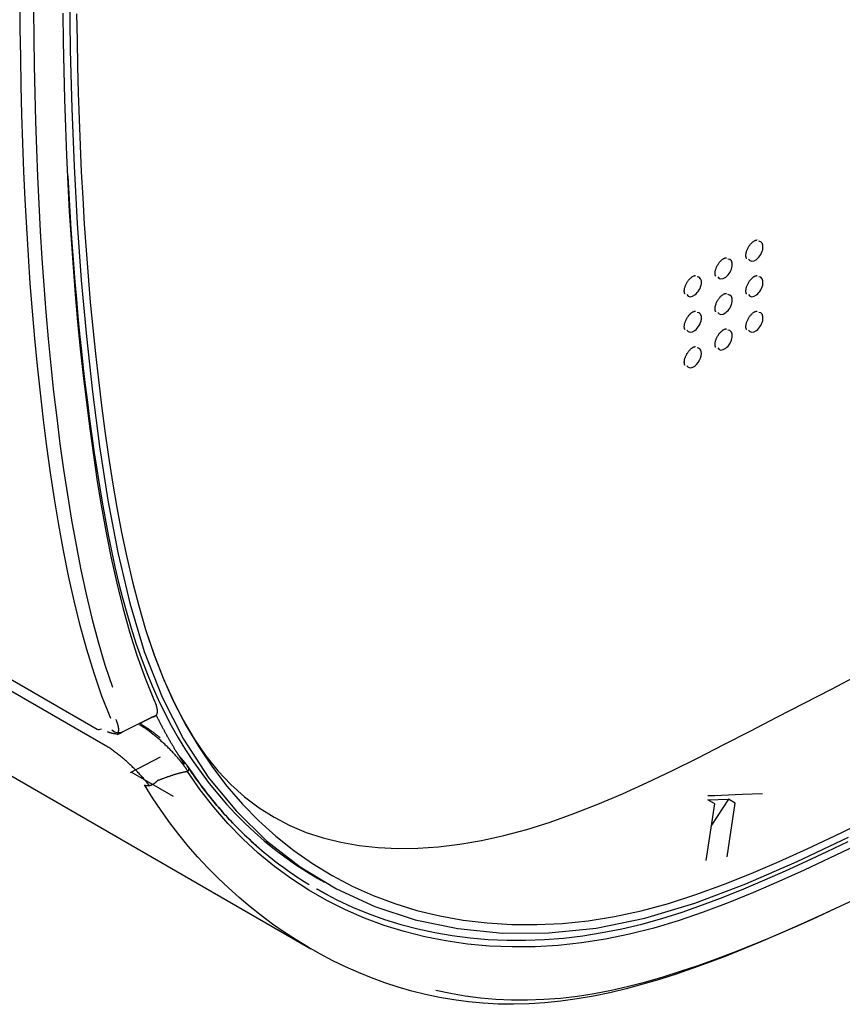
# Model space of a CAD drawing. Units: millimetres. Extents: x 0 to 5764, y 0 to 4111.
# Drawn here: x 2376 to 2447, y 2836 to 2920 of the extents above; entities that cross this region are included whole.
import ezdxf

# ---------------------------------------------------------------- set-up
doc = ezdxf.new("R2010")
doc.units = ezdxf.units.MM
doc.layers.add('LG-Product', color=3, linetype='Continuous')

msp = doc.modelspace()

# ---------------------------------------------------------------- linework, layer by layer
at = {"layer": 'LG-Product', "linetype": 'Continuous'}
for p, q in [((1895.762, 3140.425), (2382.782, 2859.244)), ((2351.655, 2876.213), (2383.465, 2857.848)), ((2385.035, 2859.042), (2387.427, 2860.228)), ((2386.64, 2859.638), (2386.461, 2859.741)), ((2386.695, 2859.581), (2386.64, 2859.638)), ((2384.521, 2858.779), (2384.659, 2858.847)), ((2385.66, 2855.511), (2388.244, 2856.849)), ((2389.351, 2853.429), (2385.704, 2855.534)), ((2435.365, 2853.514), (2435.954, 2853.537)), ((2435.365, 2853.151), (2437.133, 2853.219)), ((2435.954, 2852.811), (2435.365, 2853.151)), ((2437.133, 2853.219), (2435.682, 2850.977)), ((2435.954, 2853.537), (2437.722, 2853.606)), ((2437.722, 2852.879), (2437.133, 2853.219)), ((2437.722, 2853.606), (2438.311, 2853.628)), ((2438.311, 2853.628), (2440.079, 2853.697)), ((2435.232, 2847.939), (2435.954, 2852.811)), ((2437.034, 2848.239), (2437.722, 2852.879))]:
    msp.add_line(p, q, dxfattribs=at)
for points in [[(2380.413, 2922.738), (2380.475, 2917.692), (2380.601, 2912.681), (2380.797, 2907.706), (2381.069, 2902.773), (2381.421, 2897.888), (2381.858, 2893.059), (2382.384, 2888.291), (2383.004, 2883.59), (2383.721, 2878.969), (2384.569, 2874.459), (2385.591, 2870.095), (2386.842, 2865.925), (2388.382, 2861.996), (2390.235, 2858.374), (2392.36, 2855.11), (2394.745, 2852.192), (2397.383, 2849.613), (2400.268, 2847.373), (2403.382, 2845.488), (2406.69, 2843.972), (2410.174, 2842.831), (2413.839, 2842.062), (2417.677, 2841.678), (2421.665, 2841.691), (2425.755, 2842.115), (2429.947, 2842.968), (2434.243, 2844.265), (2438.624, 2845.929), (2443.051, 2847.853), (2447.487, 2849.934)], [(2383.962, 2860.154), (2383.205, 2862.078), (2382.518, 2864.057), (2381.893, 2866.087), (2381.325, 2868.163), (2380.808, 2870.28), (2380.336, 2872.432), (2379.902, 2874.615), (2379.5, 2876.824), (2379.129, 2879.058), (2378.786, 2881.314), (2378.469, 2883.59), (2378.175, 2885.885), (2377.903, 2888.197), (2377.653, 2890.527), (2377.425, 2892.874), (2377.219, 2895.237), (2377.033, 2897.616), (2376.867, 2900.009), (2376.721, 2902.416), (2376.593, 2904.835), (2376.483, 2907.266), (2376.389, 2909.707), (2376.313, 2912.159), (2376.252, 2914.619), (2376.206, 2917.088), (2376.174, 2919.565), (2376.156, 2922.049)], [(2377.308, 2921.177), (2377.33, 2918.764), (2377.364, 2916.36), (2377.413, 2913.963), (2377.476, 2911.573), (2377.554, 2909.193), (2377.648, 2906.822), (2377.758, 2904.461), (2377.885, 2902.112), (2378.03, 2899.774), (2378.193, 2897.45), (2378.375, 2895.139), (2378.576, 2892.843), (2378.798, 2890.562), (2379.04, 2888.297), (2379.304, 2886.05), (2379.588, 2883.818), (2379.895, 2881.604), (2380.226, 2879.41), (2380.583, 2877.236), (2380.968, 2875.085), (2381.384, 2872.958), (2381.834, 2870.859), (2382.326, 2868.794), (2382.865, 2866.766), (2383.456, 2864.78), (2384.106, 2862.841)], [(2379.836, 2920.895), (2379.868, 2918.418), (2379.914, 2915.951), (2379.976, 2913.495), (2380.055, 2911.052), (2380.15, 2908.621), (2380.263, 2906.203), (2380.393, 2903.798), (2380.542, 2901.407), (2380.711, 2899.031), (2380.899, 2896.669), (2381.107, 2894.322), (2381.336, 2891.991), (2381.586, 2889.676), (2381.858, 2887.377), (2382.15, 2885.092), (2382.464, 2882.824), (2382.803, 2880.575), (2383.17, 2878.347), (2383.568, 2876.142), (2384, 2873.962), (2384.473, 2871.813), (2384.994, 2869.699), (2385.57, 2867.627), (2386.209, 2865.602), (2386.919, 2863.629), (2387.706, 2861.714)], [(2381.023, 2920.832), (2381.055, 2918.56), (2381.101, 2916.291), (2381.16, 2914.023), (2381.233, 2911.758), (2381.321, 2909.495), (2381.424, 2907.236), (2381.545, 2904.98), (2381.682, 2902.729), (2381.836, 2900.481), (2382.009, 2898.239), (2382.201, 2896.001), (2382.413, 2893.769), (2382.644, 2891.543), (2382.897, 2889.323), (2383.169, 2887.109), (2383.463, 2884.902), (2383.78, 2882.703), (2384.123, 2880.514), (2384.494, 2878.338), (2384.897, 2876.177), (2385.339, 2874.037), (2385.825, 2871.925), (2386.364, 2869.846), (2386.961, 2867.809)], [(2380.265, 2906.878), (2380.347, 2905.346), (2380.436, 2903.819), (2380.533, 2902.297), (2380.638, 2900.78), (2380.751, 2899.268), (2380.871, 2897.762), (2381, 2896.261), (2381.137, 2894.766), (2381.282, 2893.278), (2381.436, 2891.795), (2381.598, 2890.319), (2381.769, 2888.85), (2381.949, 2887.388), (2382.138, 2885.933), (2382.336, 2884.485), (2382.543, 2883.044), (2382.759, 2881.611), (2382.986, 2880.186), (2383.224, 2878.771), (2383.475, 2877.366), (2383.741, 2875.973), (2384.022, 2874.592), (2384.321, 2873.226), (2384.638, 2871.874), (2384.975, 2870.539), (2385.334, 2869.22), (2385.72, 2867.922), (2386.133, 2866.645), (2386.572, 2865.393), (2387.038, 2864.166), (2387.531, 2862.967), (2388.052, 2861.798), (2388.599, 2860.661), (2389.174, 2859.557), (2389.776, 2858.49), (2390.406, 2857.46), (2391.06, 2856.462), (2391.739, 2855.497), (2392.442, 2854.563), (2393.17, 2853.661), (2393.922, 2852.791), (2394.699, 2851.953), (2395.5, 2851.146), (2396.325, 2850.371), (2397.174, 2849.627), (2398.047, 2848.914), (2398.946, 2848.233), (2399.868, 2847.584), (2400.811, 2846.969), (2401.775, 2846.389)], [(2438.709, 2899.773), (2438.706, 2899.774), (2438.702, 2899.777), (2438.696, 2899.783), (2438.69, 2899.792), (2438.683, 2899.804), (2438.675, 2899.819), (2438.668, 2899.84), (2438.66, 2899.865), (2438.654, 2899.895), (2438.648, 2899.93), (2438.644, 2899.969), (2438.642, 2900.011), (2438.643, 2900.057), (2438.647, 2900.106), (2438.653, 2900.158), (2438.661, 2900.212), (2438.673, 2900.267), (2438.687, 2900.324), (2438.704, 2900.382), (2438.724, 2900.441), (2438.746, 2900.5), (2438.771, 2900.559), (2438.798, 2900.617), (2438.828, 2900.676), (2438.86, 2900.733), (2438.893, 2900.789), (2438.929, 2900.844), (2438.966, 2900.897), (2439.004, 2900.949), (2439.044, 2900.998), (2439.085, 2901.045), (2439.126, 2901.089), (2439.169, 2901.13), (2439.211, 2901.168), (2439.253, 2901.203), (2439.295, 2901.235), (2439.336, 2901.263), (2439.376, 2901.287), (2439.414, 2901.307), (2439.45, 2901.324), (2439.483, 2901.337), (2439.513, 2901.346), (2439.539, 2901.353), (2439.561, 2901.357), (2439.579, 2901.358), (2439.594, 2901.358), (2439.605, 2901.357), (2439.612, 2901.355), (2439.617, 2901.354), (2439.618, 2901.351)], [(2436.058, 2898.243), (2436.054, 2898.243), (2436.05, 2898.246), (2436.045, 2898.252), (2436.038, 2898.261), (2436.031, 2898.273), (2436.024, 2898.288), (2436.016, 2898.309), (2436.009, 2898.334), (2436.002, 2898.364), (2435.996, 2898.399), (2435.993, 2898.438), (2435.991, 2898.48), (2435.991, 2898.526), (2435.995, 2898.575), (2436.001, 2898.627), (2436.01, 2898.681), (2436.021, 2898.736), (2436.036, 2898.793), (2436.053, 2898.851), (2436.072, 2898.91), (2436.095, 2898.969), (2436.12, 2899.028), (2436.147, 2899.086), (2436.176, 2899.145), (2436.208, 2899.202), (2436.242, 2899.258), (2436.277, 2899.313), (2436.314, 2899.366), (2436.353, 2899.418), (2436.392, 2899.467), (2436.433, 2899.514), (2436.475, 2899.558), (2436.517, 2899.599), (2436.559, 2899.637), (2436.602, 2899.672), (2436.643, 2899.704), (2436.684, 2899.732), (2436.724, 2899.756), (2436.762, 2899.776), (2436.798, 2899.793), (2436.831, 2899.806), (2436.861, 2899.816), (2436.887, 2899.822), (2436.91, 2899.826), (2436.928, 2899.827), (2436.942, 2899.827), (2436.953, 2899.826), (2436.961, 2899.824), (2436.965, 2899.823), (2436.967, 2899.82)], [(2433.406, 2896.712), (2433.403, 2896.712), (2433.399, 2896.715), (2433.393, 2896.721), (2433.387, 2896.73), (2433.379, 2896.742), (2433.372, 2896.757), (2433.364, 2896.778), (2433.357, 2896.803), (2433.35, 2896.833), (2433.345, 2896.868), (2433.341, 2896.907), (2433.339, 2896.949), (2433.34, 2896.996), (2433.343, 2897.045), (2433.349, 2897.096), (2433.358, 2897.15), (2433.37, 2897.205), (2433.384, 2897.262), (2433.401, 2897.32), (2433.421, 2897.379), (2433.443, 2897.438), (2433.468, 2897.497), (2433.495, 2897.556), (2433.525, 2897.614), (2433.556, 2897.671), (2433.59, 2897.727), (2433.625, 2897.782), (2433.662, 2897.835), (2433.701, 2897.887), (2433.741, 2897.936), (2433.782, 2897.983), (2433.823, 2898.027), (2433.865, 2898.068), (2433.908, 2898.106), (2433.95, 2898.141), (2433.992, 2898.173), (2434.033, 2898.201), (2434.072, 2898.225), (2434.11, 2898.245), (2434.146, 2898.262), (2434.18, 2898.275), (2434.21, 2898.285), (2434.236, 2898.291), (2434.258, 2898.295), (2434.276, 2898.296), (2434.29, 2898.296), (2434.301, 2898.295), (2434.309, 2898.294), (2434.314, 2898.292), (2434.315, 2898.289)], [(2438.709, 2896.712), (2438.706, 2896.712), (2438.702, 2896.715), (2438.696, 2896.721), (2438.69, 2896.73), (2438.683, 2896.742), (2438.675, 2896.757), (2438.668, 2896.778), (2438.66, 2896.803), (2438.654, 2896.833), (2438.648, 2896.868), (2438.644, 2896.907), (2438.642, 2896.949), (2438.643, 2896.996), (2438.647, 2897.045), (2438.653, 2897.096), (2438.661, 2897.15), (2438.673, 2897.205), (2438.687, 2897.262), (2438.704, 2897.32), (2438.724, 2897.379), (2438.746, 2897.438), (2438.771, 2897.497), (2438.798, 2897.556), (2438.828, 2897.614), (2438.86, 2897.671), (2438.893, 2897.727), (2438.929, 2897.782), (2438.966, 2897.835), (2439.004, 2897.887), (2439.044, 2897.936), (2439.085, 2897.983), (2439.126, 2898.027), (2439.169, 2898.068), (2439.211, 2898.106), (2439.253, 2898.141), (2439.295, 2898.173), (2439.336, 2898.201), (2439.376, 2898.225), (2439.414, 2898.245), (2439.45, 2898.262), (2439.483, 2898.275), (2439.513, 2898.285), (2439.539, 2898.291), (2439.561, 2898.295), (2439.579, 2898.296), (2439.594, 2898.296), (2439.605, 2898.295), (2439.612, 2898.294), (2439.617, 2898.292), (2439.618, 2898.289)], [(2436.058, 2895.181), (2436.054, 2895.181), (2436.05, 2895.184), (2436.045, 2895.19), (2436.038, 2895.199), (2436.031, 2895.211), (2436.024, 2895.227), (2436.016, 2895.247), (2436.009, 2895.272), (2436.002, 2895.302), (2435.996, 2895.337), (2435.993, 2895.376), (2435.991, 2895.418), (2435.991, 2895.465), (2435.995, 2895.514), (2436.001, 2895.565), (2436.01, 2895.619), (2436.021, 2895.674), (2436.036, 2895.731), (2436.053, 2895.789), (2436.072, 2895.848), (2436.095, 2895.907), (2436.12, 2895.966), (2436.147, 2896.025), (2436.176, 2896.083), (2436.208, 2896.14), (2436.242, 2896.196), (2436.277, 2896.251), (2436.314, 2896.305), (2436.353, 2896.356), (2436.392, 2896.405), (2436.433, 2896.452), (2436.475, 2896.496), (2436.517, 2896.537), (2436.559, 2896.575), (2436.602, 2896.61), (2436.643, 2896.642), (2436.684, 2896.67), (2436.724, 2896.694), (2436.762, 2896.714), (2436.798, 2896.731), (2436.831, 2896.744), (2436.861, 2896.754), (2436.887, 2896.76), (2436.91, 2896.764), (2436.928, 2896.766), (2436.942, 2896.765), (2436.953, 2896.764), (2436.961, 2896.763), (2436.965, 2896.761), (2436.967, 2896.758)], [(2433.406, 2893.65), (2433.403, 2893.65), (2433.399, 2893.653), (2433.393, 2893.659), (2433.387, 2893.668), (2433.379, 2893.68), (2433.372, 2893.696), (2433.364, 2893.716), (2433.357, 2893.741), (2433.35, 2893.771), (2433.345, 2893.806), (2433.341, 2893.845), (2433.339, 2893.888), (2433.34, 2893.934), (2433.343, 2893.983), (2433.349, 2894.034), (2433.358, 2894.088), (2433.37, 2894.144), (2433.384, 2894.2), (2433.401, 2894.258), (2433.421, 2894.317), (2433.443, 2894.376), (2433.468, 2894.435), (2433.495, 2894.494), (2433.525, 2894.552), (2433.556, 2894.609), (2433.59, 2894.666), (2433.625, 2894.72), (2433.662, 2894.774), (2433.701, 2894.825), (2433.741, 2894.874), (2433.782, 2894.921), (2433.823, 2894.965), (2433.865, 2895.006), (2433.908, 2895.045), (2433.95, 2895.079), (2433.992, 2895.111), (2434.033, 2895.139), (2434.072, 2895.163), (2434.11, 2895.183), (2434.146, 2895.2), (2434.18, 2895.213), (2434.21, 2895.223), (2434.236, 2895.229), (2434.258, 2895.233), (2434.276, 2895.235), (2434.29, 2895.234), (2434.301, 2895.233), (2434.309, 2895.232), (2434.314, 2895.23), (2434.315, 2895.227)], [(2438.709, 2893.65), (2438.706, 2893.65), (2438.702, 2893.653), (2438.696, 2893.659), (2438.69, 2893.668), (2438.683, 2893.68), (2438.675, 2893.696), (2438.668, 2893.716), (2438.66, 2893.741), (2438.654, 2893.771), (2438.648, 2893.806), (2438.644, 2893.845), (2438.642, 2893.888), (2438.643, 2893.934), (2438.647, 2893.983), (2438.653, 2894.034), (2438.661, 2894.088), (2438.673, 2894.144), (2438.687, 2894.2), (2438.704, 2894.258), (2438.724, 2894.317), (2438.746, 2894.376), (2438.771, 2894.435), (2438.798, 2894.494), (2438.828, 2894.552), (2438.86, 2894.609), (2438.893, 2894.666), (2438.929, 2894.72), (2438.966, 2894.774), (2439.004, 2894.825), (2439.044, 2894.874), (2439.085, 2894.921), (2439.126, 2894.965), (2439.169, 2895.006), (2439.211, 2895.045), (2439.253, 2895.079), (2439.295, 2895.111), (2439.336, 2895.139), (2439.376, 2895.163), (2439.414, 2895.183), (2439.45, 2895.2), (2439.483, 2895.213), (2439.513, 2895.223), (2439.539, 2895.229), (2439.561, 2895.233), (2439.579, 2895.235), (2439.594, 2895.234), (2439.605, 2895.233), (2439.612, 2895.232), (2439.617, 2895.23), (2439.618, 2895.227)], [(2436.058, 2892.119), (2436.054, 2892.119), (2436.05, 2892.123), (2436.045, 2892.128), (2436.038, 2892.137), (2436.031, 2892.149), (2436.024, 2892.165), (2436.016, 2892.185), (2436.009, 2892.21), (2436.002, 2892.24), (2435.996, 2892.275), (2435.993, 2892.314), (2435.991, 2892.357), (2435.991, 2892.403), (2435.995, 2892.452), (2436.001, 2892.503), (2436.01, 2892.557), (2436.021, 2892.613), (2436.036, 2892.669), (2436.053, 2892.727), (2436.072, 2892.786), (2436.095, 2892.845), (2436.12, 2892.904), (2436.147, 2892.963), (2436.176, 2893.021), (2436.208, 2893.078), (2436.242, 2893.135), (2436.277, 2893.189), (2436.314, 2893.243), (2436.353, 2893.294), (2436.392, 2893.343), (2436.433, 2893.39), (2436.475, 2893.434), (2436.517, 2893.475), (2436.559, 2893.514), (2436.602, 2893.549), (2436.643, 2893.58), (2436.684, 2893.608), (2436.724, 2893.632), (2436.762, 2893.653), (2436.798, 2893.669), (2436.831, 2893.682), (2436.861, 2893.692), (2436.887, 2893.698), (2436.91, 2893.702), (2436.928, 2893.704), (2436.942, 2893.704), (2436.953, 2893.702), (2436.961, 2893.701), (2436.965, 2893.699), (2436.967, 2893.696)], [(2433.359, 2890.669), (2433.352, 2890.695), (2433.346, 2890.723), (2433.342, 2890.753), (2433.34, 2890.785), (2433.339, 2890.82), (2433.34, 2890.858), (2433.342, 2890.899), (2433.346, 2890.941), (2433.352, 2890.986), (2433.359, 2891.032), (2433.369, 2891.079), (2433.381, 2891.128), (2433.395, 2891.176), (2433.411, 2891.226), (2433.428, 2891.276), (2433.448, 2891.326), (2433.469, 2891.376), (2433.492, 2891.425), (2433.517, 2891.475), (2433.543, 2891.524), (2433.571, 2891.572), (2433.6, 2891.619), (2433.63, 2891.665), (2433.662, 2891.711), (2433.694, 2891.754), (2433.728, 2891.796), (2433.762, 2891.837), (2433.797, 2891.875), (2433.832, 2891.912), (2433.868, 2891.947), (2433.904, 2891.979), (2433.94, 2892.009), (2433.975, 2892.037), (2434.01, 2892.062), (2434.045, 2892.085), (2434.078, 2892.105), (2434.11, 2892.122), (2434.141, 2892.136), (2434.17, 2892.147), (2434.196, 2892.157), (2434.22, 2892.164), (2434.241, 2892.169), (2434.259, 2892.171), (2434.275, 2892.173), (2434.287, 2892.173), (2434.297, 2892.172), (2434.305, 2892.171), (2434.311, 2892.169), (2434.314, 2892.168), (2434.316, 2892.165)], [(2433.405, 2890.589), (2433.405, 2890.588), (2433.404, 2890.588), (2433.403, 2890.588), (2433.402, 2890.589), (2433.402, 2890.589), (2433.401, 2890.59), (2433.4, 2890.59), (2433.399, 2890.591), (2433.398, 2890.592), (2433.397, 2890.594), (2433.395, 2890.595), (2433.394, 2890.597), (2433.393, 2890.598), (2433.391, 2890.6), (2433.389, 2890.602), (2433.388, 2890.605), (2433.386, 2890.607), (2433.384, 2890.61), (2433.383, 2890.612), (2433.381, 2890.615), (2433.379, 2890.619), (2433.377, 2890.622), (2433.375, 2890.626), (2433.373, 2890.63), (2433.372, 2890.634), (2433.37, 2890.638), (2433.368, 2890.643), (2433.366, 2890.647), (2433.364, 2890.652), (2433.363, 2890.658), (2433.361, 2890.663), (2433.359, 2890.669), (2433.358, 2890.675), (2433.356, 2890.682), (2433.355, 2890.688), (2433.354, 2890.695), (2433.352, 2890.702), (2433.351, 2890.71), (2433.35, 2890.717), (2433.349, 2890.725), (2433.348, 2890.734), (2433.347, 2890.742), (2433.346, 2890.751), (2433.345, 2890.76), (2433.344, 2890.769), (2433.343, 2890.778), (2433.342, 2890.788), (2433.341, 2890.798), (2433.34, 2890.808), (2433.339, 2890.818)], [(2386.961, 2867.809), (2387.688, 2865.641), (2388.468, 2863.622), (2389.3, 2861.746), (2390.187, 2860.011), (2391.13, 2858.417), (2392.13, 2856.963), (2393.19, 2855.648), (2394.31, 2854.464), (2395.488, 2853.407), (2396.725, 2852.469), (2398.02, 2851.649), (2399.372, 2850.943), (2400.783, 2850.351), (2402.25, 2849.87), (2403.773, 2849.495), (2405.35, 2849.222), (2406.98, 2849.049), (2408.662, 2848.973), (2410.394, 2848.994), (2412.176, 2849.113), (2414.006, 2849.331), (2415.884, 2849.652), (2417.806, 2850.078), (2419.772, 2850.607), (2421.778, 2851.237), (2423.821, 2851.965), (2425.899, 2852.783), (2428.009, 2853.682), (2430.151, 2854.655), (2432.322, 2855.69), (2434.522, 2856.779), (2436.75, 2857.91), (2439.012, 2859.076), (2441.31, 2860.264), (2443.649, 2861.469), (2446.017, 2862.69), (2448.403, 2863.93)], [(2386.961, 2867.809), (2387.701, 2865.609), (2388.526, 2863.49), (2389.442, 2861.465), (2390.448, 2859.536), (2391.539, 2857.703), (2392.713, 2855.968), (2393.966, 2854.331), (2395.295, 2852.792), (2396.699, 2851.354), (2398.174, 2850.018), (2399.72, 2848.787), (2401.333, 2847.66), (2403.011, 2846.639), (2404.751, 2845.725), (2406.551, 2844.919), (2408.409, 2844.222), (2410.322, 2843.635), (2412.287, 2843.16), (2414.303, 2842.797), (2416.367, 2842.549), (2418.477, 2842.417), (2420.63, 2842.404), (2422.826, 2842.512), (2425.059, 2842.745), (2427.33, 2843.105), (2429.635, 2843.599), (2431.97, 2844.229), (2434.33, 2844.991), (2436.708, 2845.861), (2439.099, 2846.819), (2441.498, 2847.846), (2443.903, 2848.928), (2446.312, 2850.055), (2448.725, 2851.218)], [(2387.706, 2861.714), (2387.721, 2861.679), (2387.736, 2861.644), (2387.75, 2861.61), (2387.764, 2861.576), (2387.777, 2861.543), (2387.79, 2861.509), (2387.802, 2861.477), (2387.814, 2861.444), (2387.825, 2861.412), (2387.836, 2861.38), (2387.847, 2861.349), (2387.857, 2861.318), (2387.866, 2861.288), (2387.875, 2861.257), (2387.884, 2861.228), (2387.892, 2861.198), (2387.899, 2861.169), (2387.907, 2861.14), (2387.913, 2861.112), (2387.919, 2861.084), (2387.925, 2861.057), (2387.93, 2861.03), (2387.934, 2861.003), (2387.939, 2860.977), (2387.942, 2860.951), (2387.945, 2860.925), (2387.948, 2860.9), (2387.95, 2860.876), (2387.952, 2860.852), (2387.953, 2860.828), (2387.953, 2860.804), (2387.953, 2860.782), (2387.953, 2860.759), (2387.952, 2860.737), (2387.951, 2860.715), (2387.949, 2860.694), (2387.946, 2860.674), (2387.943, 2860.653), (2387.94, 2860.634), (2387.936, 2860.614), (2387.931, 2860.595), (2387.926, 2860.577), (2387.921, 2860.559), (2387.915, 2860.541), (2387.908, 2860.524), (2387.901, 2860.508), (2387.893, 2860.492), (2387.885, 2860.476), (2387.876, 2860.461), (2387.867, 2860.446)], [(2366.843, 2860.158), (2401.193, 2840.327)], [(2384.608, 2858.941), (2384.613, 2858.956), (2384.617, 2858.972), (2384.621, 2858.988), (2384.625, 2859.004), (2384.629, 2859.02), (2384.633, 2859.037), (2384.636, 2859.054), (2384.638, 2859.071), (2384.641, 2859.088), (2384.643, 2859.106), (2384.644, 2859.124), (2384.646, 2859.143), (2384.647, 2859.161), (2384.647, 2859.181), (2384.647, 2859.2), (2384.647, 2859.22), (2384.646, 2859.24), (2384.645, 2859.261), (2384.644, 2859.281), (2384.642, 2859.303), (2384.639, 2859.324), (2384.636, 2859.346), (2384.633, 2859.369), (2384.629, 2859.391), (2384.625, 2859.414), (2384.621, 2859.437), (2384.616, 2859.461), (2384.611, 2859.484), (2384.605, 2859.508), (2384.599, 2859.533), (2384.593, 2859.557), (2384.587, 2859.582), (2384.58, 2859.607), (2384.573, 2859.632), (2384.565, 2859.658), (2384.557, 2859.683), (2384.549, 2859.709), (2384.541, 2859.735), (2384.532, 2859.762), (2384.524, 2859.788), (2384.515, 2859.815), (2384.505, 2859.842), (2384.496, 2859.869), (2384.486, 2859.896), (2384.476, 2859.923), (2384.466, 2859.951), (2384.456, 2859.978), (2384.445, 2860.006), (2384.435, 2860.034), (2384.424, 2860.062)], [(2384.978, 2859.006), (2387.522, 2860.266)], [(2387.427, 2860.228), (2387.867, 2860.446)], [(2387.867, 2860.446), (2387.862, 2860.439), (2387.858, 2860.433), (2387.853, 2860.427), (2387.848, 2860.42), (2387.843, 2860.414), (2387.838, 2860.408), (2387.833, 2860.402), (2387.828, 2860.396), (2387.823, 2860.391), (2387.817, 2860.385), (2387.811, 2860.38), (2387.806, 2860.374), (2387.8, 2860.369), (2387.794, 2860.364), (2387.788, 2860.359), (2387.781, 2860.354), (2387.775, 2860.349), (2387.769, 2860.345), (2387.762, 2860.34), (2387.755, 2860.336), (2387.749, 2860.332), (2387.742, 2860.328), (2387.735, 2860.323), (2387.728, 2860.32), (2387.72, 2860.316), (2387.713, 2860.312), (2387.705, 2860.308), (2387.698, 2860.305), (2387.69, 2860.302), (2387.682, 2860.298), (2387.674, 2860.295), (2387.666, 2860.292), (2387.658, 2860.289), (2387.65, 2860.287), (2387.642, 2860.284), (2387.633, 2860.281), (2387.625, 2860.279), (2387.616, 2860.277), (2387.607, 2860.275), (2387.598, 2860.273), (2387.589, 2860.271), (2387.58, 2860.269), (2387.571, 2860.267), (2387.561, 2860.265), (2387.552, 2860.264), (2387.542, 2860.263), (2387.533, 2860.261), (2387.523, 2860.26), (2387.513, 2860.259), (2387.503, 2860.258)], [(2387.867, 2860.446), (2387.899, 2860.381), (2387.931, 2860.317), (2387.963, 2860.252), (2387.995, 2860.188), (2388.027, 2860.124), (2388.06, 2860.06), (2388.092, 2859.995), (2388.125, 2859.931), (2388.158, 2859.868), (2388.19, 2859.804), (2388.223, 2859.74), (2388.256, 2859.676), (2388.289, 2859.613), (2388.322, 2859.55), (2388.355, 2859.486), (2388.389, 2859.423), (2388.422, 2859.36), (2388.456, 2859.298), (2388.489, 2859.235), (2388.523, 2859.172), (2388.556, 2859.11), (2388.59, 2859.047), (2388.624, 2858.985), (2388.658, 2858.923), (2388.692, 2858.861), (2388.726, 2858.799), (2388.76, 2858.737), (2388.795, 2858.675), (2388.829, 2858.614), (2388.863, 2858.552), (2388.898, 2858.491), (2388.933, 2858.43), (2388.967, 2858.368), (2389.002, 2858.307), (2389.037, 2858.247), (2389.072, 2858.186), (2389.107, 2858.125), (2389.142, 2858.065), (2389.177, 2858.004), (2389.213, 2857.944), (2389.248, 2857.884), (2389.283, 2857.824), (2389.319, 2857.764), (2389.355, 2857.704), (2389.39, 2857.644), (2389.426, 2857.584), (2389.462, 2857.525), (2389.498, 2857.465), (2389.534, 2857.406), (2389.57, 2857.347)], [(2385.035, 2859.042), (2385.019, 2859.028), (2385.002, 2859.014), (2384.985, 2859), (2384.968, 2858.986), (2384.951, 2858.973), (2384.934, 2858.959), (2384.917, 2858.946), (2384.899, 2858.934), (2384.881, 2858.922), (2384.862, 2858.91), (2384.843, 2858.899), (2384.824, 2858.888), (2384.804, 2858.878), (2384.784, 2858.869), (2384.763, 2858.86), (2384.741, 2858.852), (2384.718, 2858.845), (2384.695, 2858.839), (2384.672, 2858.834), (2384.647, 2858.829), (2384.622, 2858.825), (2384.597, 2858.822), (2384.571, 2858.82), (2384.544, 2858.818), (2384.517, 2858.818), (2384.489, 2858.817), (2384.461, 2858.818), (2384.432, 2858.819), (2384.403, 2858.821), (2384.373, 2858.823), (2384.343, 2858.826), (2384.312, 2858.829), (2384.281, 2858.834), (2384.25, 2858.838), (2384.218, 2858.844), (2384.186, 2858.85), (2384.153, 2858.856), (2384.12, 2858.864), (2384.086, 2858.872), (2384.053, 2858.88), (2384.018, 2858.89), (2383.983, 2858.9), (2383.948, 2858.911), (2383.913, 2858.922), (2383.877, 2858.935), (2383.84, 2858.948), (2383.803, 2858.962), (2383.766, 2858.977), (2383.728, 2858.992), (2383.69, 2859.009)], [(2389.79, 2856.689), (2389.735, 2856.754), (2389.679, 2856.819), (2389.622, 2856.884), (2389.564, 2856.95), (2389.505, 2857.015), (2389.446, 2857.081), (2389.385, 2857.147), (2389.324, 2857.213), (2389.262, 2857.279), (2389.199, 2857.345), (2389.136, 2857.411), (2389.072, 2857.477), (2389.007, 2857.543), (2388.941, 2857.609), (2388.875, 2857.674), (2388.809, 2857.74), (2388.742, 2857.805), (2388.674, 2857.87), (2388.606, 2857.934), (2388.538, 2857.999), (2388.469, 2858.063), (2388.4, 2858.126), (2388.33, 2858.189), (2388.261, 2858.252), (2388.191, 2858.314), (2388.12, 2858.376), (2388.05, 2858.437), (2387.979, 2858.498), (2387.908, 2858.557), (2387.837, 2858.617), (2387.765, 2858.675), (2387.694, 2858.733), (2387.623, 2858.79), (2387.551, 2858.847), (2387.48, 2858.902), (2387.409, 2858.957), (2387.338, 2859.011), (2387.266, 2859.064), (2387.195, 2859.116), (2387.125, 2859.167), (2387.054, 2859.217), (2386.984, 2859.266), (2386.913, 2859.314), (2386.843, 2859.361), (2386.774, 2859.407), (2386.705, 2859.451), (2386.636, 2859.495), (2386.567, 2859.537), (2386.499, 2859.578), (2386.431, 2859.617)], [(2386.695, 2859.581), (2386.724, 2859.564), (2386.753, 2859.547), (2386.782, 2859.53), (2386.812, 2859.512), (2386.841, 2859.494), (2386.871, 2859.476), (2386.9, 2859.458), (2386.93, 2859.439), (2386.96, 2859.42), (2386.99, 2859.401), (2387.02, 2859.382), (2387.05, 2859.363), (2387.08, 2859.343), (2387.11, 2859.323), (2387.141, 2859.303), (2387.171, 2859.282), (2387.201, 2859.262), (2387.232, 2859.241), (2387.262, 2859.22), (2387.293, 2859.199), (2387.323, 2859.177), (2387.354, 2859.156), (2387.385, 2859.134), (2387.416, 2859.112), (2387.446, 2859.09), (2387.477, 2859.068), (2387.508, 2859.045), (2387.539, 2859.023), (2387.57, 2859), (2387.601, 2858.977), (2387.632, 2858.953), (2387.663, 2858.93), (2387.694, 2858.907), (2387.725, 2858.883), (2387.756, 2858.859), (2387.787, 2858.835), (2387.818, 2858.811), (2387.849, 2858.787), (2387.88, 2858.763), (2387.912, 2858.738), (2387.943, 2858.713), (2387.974, 2858.689), (2388.005, 2858.664), (2388.036, 2858.639), (2388.067, 2858.614), (2388.098, 2858.588), (2388.129, 2858.563), (2388.16, 2858.537), (2388.191, 2858.512), (2388.221, 2858.486)], [(2387.283, 2854.388), (2387.229, 2854.457), (2387.173, 2854.528), (2387.115, 2854.599), (2387.057, 2854.67), (2386.997, 2854.742), (2386.936, 2854.815), (2386.873, 2854.888), (2386.809, 2854.962), (2386.745, 2855.036), (2386.678, 2855.11), (2386.611, 2855.185), (2386.543, 2855.26), (2386.473, 2855.335), (2386.402, 2855.411), (2386.33, 2855.487), (2386.257, 2855.563), (2386.183, 2855.64), (2386.108, 2855.716), (2386.031, 2855.793), (2385.954, 2855.87), (2385.875, 2855.946), (2385.796, 2856.023), (2385.716, 2856.099), (2385.635, 2856.175), (2385.554, 2856.25), (2385.472, 2856.325), (2385.389, 2856.4), (2385.306, 2856.474), (2385.222, 2856.547), (2385.138, 2856.62), (2385.054, 2856.692), (2384.969, 2856.763), (2384.884, 2856.834), (2384.799, 2856.903), (2384.714, 2856.972), (2384.629, 2857.039), (2384.543, 2857.106), (2384.458, 2857.171), (2384.373, 2857.235), (2384.289, 2857.298), (2384.204, 2857.36), (2384.12, 2857.42), (2384.036, 2857.479), (2383.953, 2857.537), (2383.87, 2857.593), (2383.787, 2857.647), (2383.706, 2857.7), (2383.624, 2857.751), (2383.544, 2857.8), (2383.465, 2857.847)], [(2389.57, 2857.347), (2389.584, 2857.324), (2389.598, 2857.301), (2389.612, 2857.278), (2389.626, 2857.256), (2389.64, 2857.233), (2389.654, 2857.21), (2389.668, 2857.187), (2389.683, 2857.164), (2389.697, 2857.142), (2389.711, 2857.119), (2389.725, 2857.096), (2389.739, 2857.074), (2389.753, 2857.051), (2389.767, 2857.028), (2389.782, 2857.005), (2389.796, 2856.983), (2389.81, 2856.96), (2389.824, 2856.938), (2389.839, 2856.915), (2389.853, 2856.892), (2389.867, 2856.87), (2389.881, 2856.847), (2389.896, 2856.825), (2389.91, 2856.802), (2389.924, 2856.78), (2389.939, 2856.757), (2389.953, 2856.735), (2389.967, 2856.712), (2389.982, 2856.69), (2389.996, 2856.667), (2390.01, 2856.645), (2390.025, 2856.622), (2390.039, 2856.6), (2390.054, 2856.578), (2390.068, 2856.555), (2390.083, 2856.533), (2390.097, 2856.511), (2390.112, 2856.488), (2390.126, 2856.466), (2390.141, 2856.444), (2390.155, 2856.421), (2390.17, 2856.399), (2390.184, 2856.377), (2390.199, 2856.355), (2390.213, 2856.332), (2390.228, 2856.31), (2390.243, 2856.288), (2390.257, 2856.266), (2390.272, 2856.244), (2390.287, 2856.221)], [(2389.789, 2856.994), (2389.807, 2856.974), (2389.825, 2856.954), (2389.844, 2856.934), (2389.862, 2856.914), (2389.88, 2856.894), (2389.898, 2856.874), (2389.915, 2856.854), (2389.933, 2856.834), (2389.95, 2856.815), (2389.968, 2856.795), (2389.985, 2856.776), (2390.002, 2856.756), (2390.019, 2856.737), (2390.036, 2856.717), (2390.053, 2856.698), (2390.069, 2856.679), (2390.086, 2856.659), (2390.102, 2856.64), (2390.118, 2856.621), (2390.135, 2856.602), (2390.151, 2856.583), (2390.167, 2856.564), (2390.182, 2856.546), (2390.198, 2856.527), (2390.214, 2856.508), (2390.229, 2856.489), (2390.244, 2856.471), (2390.26, 2856.452), (2390.275, 2856.434), (2390.29, 2856.415), (2390.305, 2856.397), (2390.319, 2856.379), (2390.334, 2856.36), (2390.349, 2856.342), (2390.363, 2856.324), (2390.377, 2856.306), (2390.392, 2856.288), (2390.406, 2856.27), (2390.42, 2856.252), (2390.434, 2856.235), (2390.447, 2856.217), (2390.461, 2856.199), (2390.474, 2856.181), (2390.488, 2856.164), (2390.501, 2856.146), (2390.514, 2856.129), (2390.527, 2856.111), (2390.54, 2856.094), (2390.553, 2856.077), (2390.566, 2856.06)], [(2390.609, 2855.602), (2390.596, 2855.622), (2390.582, 2855.643), (2390.569, 2855.663), (2390.556, 2855.683), (2390.542, 2855.704), (2390.528, 2855.724), (2390.514, 2855.745), (2390.5, 2855.765), (2390.486, 2855.786), (2390.472, 2855.807), (2390.457, 2855.827), (2390.443, 2855.848), (2390.428, 2855.869), (2390.413, 2855.89), (2390.398, 2855.911), (2390.383, 2855.932), (2390.368, 2855.953), (2390.353, 2855.975), (2390.337, 2855.996), (2390.322, 2856.017), (2390.306, 2856.039), (2390.29, 2856.06), (2390.274, 2856.082), (2390.258, 2856.103), (2390.242, 2856.125), (2390.225, 2856.147), (2390.209, 2856.169), (2390.192, 2856.191), (2390.175, 2856.212), (2390.158, 2856.234), (2390.141, 2856.257), (2390.124, 2856.279), (2390.107, 2856.301), (2390.089, 2856.323), (2390.071, 2856.346), (2390.054, 2856.368), (2390.036, 2856.391), (2390.018, 2856.413), (2390, 2856.436), (2389.981, 2856.458), (2389.963, 2856.481), (2389.944, 2856.504), (2389.925, 2856.527), (2389.907, 2856.55), (2389.888, 2856.573), (2389.868, 2856.596), (2389.849, 2856.619), (2389.83, 2856.642), (2389.81, 2856.666), (2389.79, 2856.689)], [(2390.574, 2855.582), (2390.524, 2855.575), (2390.475, 2855.567), (2390.426, 2855.559), (2390.376, 2855.55), (2390.327, 2855.541), (2390.277, 2855.531), (2390.227, 2855.521), (2390.177, 2855.51), (2390.128, 2855.499), (2390.077, 2855.488), (2390.027, 2855.476), (2389.977, 2855.464), (2389.927, 2855.451), (2389.876, 2855.438), (2389.826, 2855.425), (2389.775, 2855.411), (2389.725, 2855.397), (2389.674, 2855.383), (2389.623, 2855.368), (2389.572, 2855.353), (2389.522, 2855.338), (2389.471, 2855.323), (2389.42, 2855.307), (2389.369, 2855.291), (2389.317, 2855.274), (2389.266, 2855.258), (2389.215, 2855.241), (2389.164, 2855.224), (2389.113, 2855.207), (2389.061, 2855.19), (2389.01, 2855.172), (2388.958, 2855.154), (2388.907, 2855.137), (2388.856, 2855.118), (2388.804, 2855.1), (2388.753, 2855.082), (2388.701, 2855.064), (2388.649, 2855.045), (2388.598, 2855.026), (2388.546, 2855.008), (2388.495, 2854.989), (2388.443, 2854.97), (2388.391, 2854.951), (2388.34, 2854.932), (2388.288, 2854.913), (2388.237, 2854.894), (2388.185, 2854.875), (2388.133, 2854.856), (2388.082, 2854.837), (2388.03, 2854.818)], [(2396.51, 2849.192), (2396.376, 2849.31), (2396.243, 2849.429), (2396.111, 2849.549), (2395.979, 2849.67), (2395.847, 2849.792), (2395.716, 2849.914), (2395.586, 2850.037), (2395.456, 2850.161), (2395.327, 2850.286), (2395.199, 2850.411), (2395.071, 2850.538), (2394.944, 2850.665), (2394.817, 2850.793), (2394.691, 2850.921), (2394.565, 2851.051), (2394.44, 2851.181), (2394.316, 2851.312), (2394.192, 2851.444), (2394.069, 2851.576), (2393.946, 2851.71), (2393.824, 2851.844), (2393.703, 2851.979), (2393.582, 2852.115), (2393.461, 2852.251), (2393.342, 2852.389), (2393.223, 2852.527), (2393.104, 2852.666), (2392.987, 2852.806), (2392.869, 2852.946), (2392.753, 2853.088), (2392.637, 2853.23), (2392.521, 2853.373), (2392.406, 2853.517), (2392.292, 2853.661), (2392.179, 2853.806), (2392.066, 2853.953), (2391.953, 2854.1), (2391.842, 2854.247), (2391.73, 2854.396), (2391.62, 2854.545), (2391.51, 2854.695), (2391.401, 2854.846), (2391.292, 2854.998), (2391.184, 2855.151), (2391.077, 2855.304), (2390.97, 2855.458), (2390.864, 2855.613), (2390.758, 2855.769), (2390.653, 2855.925), (2390.549, 2856.083)], [(2390.566, 2856.06), (2390.735, 2855.806), (2390.906, 2855.555), (2391.078, 2855.305), (2391.252, 2855.058), (2391.428, 2854.813), (2391.605, 2854.57), (2391.783, 2854.329), (2391.963, 2854.091), (2392.144, 2853.854), (2392.327, 2853.62), (2392.512, 2853.388), (2392.698, 2853.157), (2392.885, 2852.929), (2393.074, 2852.704), (2393.265, 2852.48), (2393.457, 2852.258), (2393.65, 2852.039), (2393.845, 2851.821), (2394.042, 2851.606), (2394.24, 2851.393), (2394.439, 2851.182), (2394.64, 2850.973), (2394.843, 2850.766), (2395.047, 2850.561), (2395.252, 2850.358), (2395.459, 2850.158), (2395.667, 2849.959), (2395.877, 2849.763), (2396.088, 2849.568), (2396.301, 2849.376), (2396.515, 2849.186), (2396.731, 2848.998), (2396.948, 2848.812), (2397.167, 2848.628), (2397.387, 2848.446), (2397.608, 2848.267), (2397.831, 2848.089), (2398.056, 2847.913), (2398.281, 2847.74), (2398.509, 2847.568), (2398.737, 2847.399), (2398.967, 2847.232), (2399.199, 2847.067), (2399.431, 2846.904), (2399.665, 2846.744), (2399.9, 2846.585), (2400.137, 2846.429), (2400.375, 2846.275), (2400.614, 2846.123), (2400.854, 2845.974)], [(2390.609, 2855.602), (2390.616, 2855.612), (2390.623, 2855.622), (2390.63, 2855.632), (2390.636, 2855.642), (2390.642, 2855.653), (2390.648, 2855.663), (2390.653, 2855.673), (2390.658, 2855.684), (2390.663, 2855.695), (2390.668, 2855.705), (2390.672, 2855.716), (2390.676, 2855.726), (2390.679, 2855.737), (2390.682, 2855.748), (2390.685, 2855.758), (2390.687, 2855.769), (2390.689, 2855.78), (2390.691, 2855.79), (2390.693, 2855.801), (2390.694, 2855.812), (2390.694, 2855.822), (2390.695, 2855.832), (2390.695, 2855.843), (2390.694, 2855.853), (2390.693, 2855.863), (2390.692, 2855.873), (2390.691, 2855.883), (2390.689, 2855.893), (2390.687, 2855.903), (2390.684, 2855.912), (2390.681, 2855.921), (2390.678, 2855.931), (2390.675, 2855.94), (2390.671, 2855.948), (2390.666, 2855.957), (2390.662, 2855.966), (2390.657, 2855.974), (2390.652, 2855.982), (2390.646, 2855.99), (2390.64, 2855.997), (2390.634, 2856.005), (2390.628, 2856.012), (2390.621, 2856.019), (2390.614, 2856.025), (2390.607, 2856.032), (2390.599, 2856.038), (2390.591, 2856.044), (2390.583, 2856.049), (2390.575, 2856.055), (2390.566, 2856.06)], [(2390.574, 2855.582), (2390.574, 2855.582), (2390.575, 2855.583), (2390.576, 2855.583), (2390.576, 2855.583), (2390.577, 2855.583), (2390.578, 2855.583), (2390.579, 2855.583), (2390.579, 2855.583), (2390.58, 2855.584), (2390.581, 2855.584), (2390.581, 2855.584), (2390.582, 2855.584), (2390.583, 2855.584), (2390.584, 2855.585), (2390.584, 2855.585), (2390.585, 2855.585), (2390.586, 2855.585), (2390.587, 2855.586), (2390.587, 2855.586), (2390.588, 2855.586), (2390.589, 2855.586), (2390.589, 2855.587), (2390.59, 2855.587), (2390.591, 2855.587), (2390.592, 2855.588), (2390.592, 2855.588), (2390.593, 2855.589), (2390.594, 2855.589), (2390.595, 2855.589), (2390.595, 2855.59), (2390.596, 2855.59), (2390.597, 2855.591), (2390.597, 2855.591), (2390.598, 2855.592), (2390.599, 2855.592), (2390.6, 2855.593), (2390.6, 2855.593), (2390.601, 2855.594), (2390.602, 2855.595), (2390.602, 2855.595), (2390.603, 2855.596), (2390.604, 2855.597), (2390.604, 2855.597), (2390.605, 2855.598), (2390.606, 2855.599), (2390.606, 2855.599), (2390.607, 2855.6), (2390.608, 2855.601), (2390.608, 2855.602), (2390.609, 2855.602)], [(2448.032, 2849.174), (2445.846, 2848.125), (2443.659, 2847.103), (2441.473, 2846.115), (2439.291, 2845.173), (2437.119, 2844.29), (2434.96, 2843.476), (2432.82, 2842.743), (2430.703, 2842.109), (2428.611, 2841.581), (2426.544, 2841.159), (2424.502, 2840.841), (2422.484, 2840.623), (2420.489, 2840.506), (2418.518, 2840.487), (2416.576, 2840.564), (2414.673, 2840.737), (2412.816, 2841.002), (2411.002, 2841.358), (2409.232, 2841.803), (2407.504, 2842.338), (2405.816, 2842.963), (2404.17, 2843.677), (2402.568, 2844.48), (2401.014, 2845.372), (2399.51, 2846.352), (2398.058, 2847.419), (2396.662, 2848.57), (2395.325, 2849.804), (2394.048, 2851.121), (2392.829, 2852.523), (2391.671, 2854.01), (2390.574, 2855.582)], [(2386.866, 2854.435), (2386.883, 2854.427), (2386.9, 2854.419), (2386.918, 2854.412), (2386.936, 2854.406), (2386.955, 2854.4), (2386.974, 2854.395), (2386.993, 2854.39), (2387.013, 2854.386), (2387.033, 2854.383), (2387.054, 2854.38), (2387.075, 2854.378), (2387.096, 2854.377), (2387.117, 2854.376), (2387.139, 2854.375), (2387.161, 2854.376), (2387.183, 2854.376), (2387.205, 2854.378), (2387.227, 2854.38), (2387.25, 2854.383), (2387.272, 2854.386), (2387.295, 2854.39), (2387.318, 2854.395), (2387.341, 2854.4), (2387.364, 2854.406), (2387.388, 2854.412), (2387.411, 2854.419), (2387.434, 2854.426), (2387.457, 2854.434), (2387.48, 2854.443), (2387.502, 2854.452), (2387.525, 2854.462), (2387.548, 2854.472), (2387.571, 2854.483), (2387.593, 2854.495), (2387.615, 2854.507), (2387.637, 2854.519), (2387.659, 2854.532), (2387.681, 2854.545), (2387.702, 2854.559), (2387.723, 2854.573), (2387.743, 2854.588), (2387.764, 2854.603), (2387.784, 2854.619), (2387.803, 2854.635), (2387.823, 2854.651), (2387.842, 2854.668), (2387.86, 2854.685), (2387.878, 2854.703), (2387.896, 2854.72), (2387.913, 2854.738)], [(2388.03, 2854.818), (2388.028, 2854.818), (2388.025, 2854.817), (2388.023, 2854.816), (2388.021, 2854.815), (2388.018, 2854.814), (2388.016, 2854.813), (2388.014, 2854.812), (2388.011, 2854.811), (2388.009, 2854.809), (2388.006, 2854.808), (2388.004, 2854.807), (2388.002, 2854.806), (2387.999, 2854.805), (2387.997, 2854.804), (2387.994, 2854.802), (2387.992, 2854.801), (2387.989, 2854.8), (2387.987, 2854.798), (2387.985, 2854.797), (2387.982, 2854.795), (2387.98, 2854.794), (2387.977, 2854.793), (2387.975, 2854.791), (2387.973, 2854.789), (2387.97, 2854.788), (2387.968, 2854.786), (2387.966, 2854.785), (2387.963, 2854.783), (2387.961, 2854.781), (2387.958, 2854.78), (2387.956, 2854.778), (2387.954, 2854.776), (2387.951, 2854.774), (2387.949, 2854.772), (2387.947, 2854.77), (2387.944, 2854.768), (2387.942, 2854.767), (2387.94, 2854.765), (2387.937, 2854.763), (2387.935, 2854.76), (2387.933, 2854.758), (2387.93, 2854.756), (2387.928, 2854.754), (2387.926, 2854.752), (2387.924, 2854.75), (2387.921, 2854.748), (2387.919, 2854.745), (2387.917, 2854.743), (2387.915, 2854.741), (2387.913, 2854.738)], [(2445.825, 2843.535), (2444.346, 2842.854), (2442.869, 2842.189), (2441.395, 2841.542), (2439.925, 2840.914), (2438.459, 2840.308), (2436.997, 2839.727), (2435.541, 2839.172), (2434.09, 2838.647), (2432.644, 2838.153), (2431.204, 2837.694), (2429.771, 2837.271), (2428.345, 2836.887), (2426.925, 2836.546), (2425.514, 2836.25), (2424.11, 2836.003), (2422.715, 2835.807), (2421.333, 2835.664), (2419.973, 2835.578), (2418.634, 2835.545), (2417.318, 2835.565), (2416.026, 2835.637), (2414.756, 2835.756), (2413.507, 2835.923), (2412.277, 2836.134), (2411.067, 2836.389), (2409.876, 2836.687), (2408.702, 2837.026), (2407.547, 2837.405), (2406.408, 2837.824), (2405.286, 2838.279), (2404.179, 2838.772), (2403.089, 2839.3), (2402.015, 2839.864), (2400.958, 2840.463), (2399.92, 2841.096), (2398.9, 2841.762), (2397.899, 2842.46), (2396.918, 2843.19), (2395.957, 2843.951), (2395.017, 2844.742), (2394.099, 2845.563), (2393.2, 2846.416), (2392.323, 2847.302), (2391.469, 2848.221), (2390.637, 2849.173), (2389.83, 2850.158), (2389.048, 2851.177), (2388.293, 2852.229), (2387.565, 2853.315), (2386.866, 2854.435)], [(2402.134, 2845.226), (2403.436, 2844.544), (2404.769, 2843.922), (2406.132, 2843.36), (2407.522, 2842.86), (2408.94, 2842.42), (2410.385, 2842.04), (2411.86, 2841.721), (2413.364, 2841.463), (2414.898, 2841.267), (2416.464, 2841.133), (2418.056, 2841.064), (2419.668, 2841.06), (2421.297, 2841.123), (2422.941, 2841.253), (2424.602, 2841.45), (2426.279, 2841.716), (2427.972, 2842.052), (2429.683, 2842.459), (2431.41, 2842.939), (2433.154, 2843.49), (2434.914, 2844.105), (2436.686, 2844.773), (2438.468, 2845.49), (2440.258, 2846.249), (2442.053, 2847.042), (2443.852, 2847.864), (2445.652, 2848.709), (2447.452, 2849.571)], [(2401.777, 2846.388), (2402.366, 2846.048)], [(2400.577, 2846.135), (2400.586, 2846.129), (2400.595, 2846.124), (2400.604, 2846.118), (2400.613, 2846.113), (2400.622, 2846.107), (2400.631, 2846.102), (2400.64, 2846.096), (2400.649, 2846.091), (2400.658, 2846.085), (2400.667, 2846.08), (2400.676, 2846.074), (2400.685, 2846.069), (2400.694, 2846.064), (2400.703, 2846.058), (2400.712, 2846.053), (2400.721, 2846.047), (2400.729, 2846.042), (2400.738, 2846.036), (2400.747, 2846.031), (2400.756, 2846.025), (2400.765, 2846.02), (2400.774, 2846.014), (2400.783, 2846.009), (2400.792, 2846.003), (2400.801, 2845.998), (2400.81, 2845.993), (2400.819, 2845.987), (2400.828, 2845.982), (2400.837, 2845.976), (2400.846, 2845.971), (2400.855, 2845.965), (2400.865, 2845.96), (2400.874, 2845.955), (2400.883, 2845.949), (2400.892, 2845.944), (2400.901, 2845.938), (2400.91, 2845.933), (2400.919, 2845.928), (2400.928, 2845.922), (2400.937, 2845.917), (2400.946, 2845.911), (2400.955, 2845.906), (2400.964, 2845.901), (2400.973, 2845.895), (2400.982, 2845.89), (2400.991, 2845.884), (2401, 2845.879), (2401.009, 2845.874), (2401.018, 2845.868), (2401.027, 2845.863)], [(2402.609, 2844.969), (2402.59, 2844.979), (2402.571, 2844.989), (2402.552, 2845), (2402.533, 2845.01), (2402.514, 2845.02), (2402.495, 2845.03), (2402.476, 2845.041), (2402.457, 2845.051), (2402.438, 2845.061), (2402.419, 2845.071), (2402.4, 2845.082), (2402.381, 2845.092), (2402.362, 2845.102), (2402.343, 2845.113), (2402.324, 2845.123), (2402.305, 2845.133), (2402.286, 2845.144), (2402.267, 2845.154), (2402.248, 2845.164), (2402.229, 2845.175), (2402.21, 2845.185), (2402.191, 2845.196), (2402.172, 2845.206), (2402.154, 2845.217), (2402.135, 2845.227), (2402.116, 2845.238), (2402.097, 2845.248), (2402.078, 2845.259), (2402.059, 2845.269), (2402.04, 2845.28), (2402.021, 2845.29), (2402.002, 2845.301), (2401.984, 2845.311), (2401.965, 2845.322), (2401.946, 2845.333), (2401.927, 2845.343), (2401.908, 2845.354), (2401.889, 2845.364), (2401.871, 2845.375), (2401.852, 2845.386), (2401.833, 2845.396), (2401.814, 2845.407), (2401.795, 2845.418), (2401.777, 2845.429), (2401.758, 2845.439), (2401.739, 2845.45), (2401.72, 2845.461), (2401.701, 2845.472), (2401.683, 2845.482), (2401.664, 2845.493)], [(2411.938, 2836.769), (2413.2, 2836.502), (2414.484, 2836.283), (2415.789, 2836.114), (2417.117, 2835.996), (2418.471, 2835.933), (2419.85, 2835.925), (2421.254, 2835.976), (2422.681, 2836.087), (2424.13, 2836.26), (2425.59, 2836.489), (2427.058, 2836.774), (2428.536, 2837.109), (2430.021, 2837.493), (2431.514, 2837.921), (2433.014, 2838.39), (2434.521, 2838.898), (2436.034, 2839.44), (2437.553, 2840.015), (2439.078, 2840.619), (2440.607, 2841.25), (2442.141, 2841.906), (2443.679, 2842.583), (2445.221, 2843.278), (2446.764, 2843.991), (2448.309, 2844.721)]]:
    msp.add_lwpolyline(points, dxfattribs=at)
for centre, major_axis, ratio, start_param, end_param in [((2439.46, 2900.391), (0.467, 0.809), 0.57735, 2.799006, 6.625307), ((2436.809, 2898.86), (0.467, 0.809), 0.57735, 2.799006, 6.625307), ((2434.157, 2897.33), (0.467, 0.809), 0.57735, 2.799006, 6.625307), ((2439.46, 2897.33), (0.467, 0.809), 0.57735, 2.799006, 6.625307), ((2436.809, 2895.799), (0.467, 0.809), 0.57735, 2.799006, 6.625307), ((2434.157, 2894.268), (0.467, 0.809), 0.57735, 2.799006, 6.625307), ((2439.46, 2894.268), (0.467, 0.809), 0.57735, 2.799006, 6.625307), ((2436.809, 2892.737), (0.467, 0.809), 0.57735, 2.799006, 6.625307), ((2434.157, 2891.206), (-0.467, -0.809), 0.57735, 1.646521, 3.483532), ((2434.157, 2891.206), (-0.467, -0.809), 0.57735, 5.941447, 7.929706), ((2383.199, 2859.965), (-0.417, -0.722), 0.57735, 0.000006, 0.733038), ((2384.602, 2859.746), (-0.683, 0.478), 0.949249, 1.430895, 2.71371)]:
    msp.add_ellipse(centre, major_axis=major_axis, ratio=ratio, start_param=start_param, end_param=end_param, dxfattribs=at)

doc.saveas('drawing.dxf')
